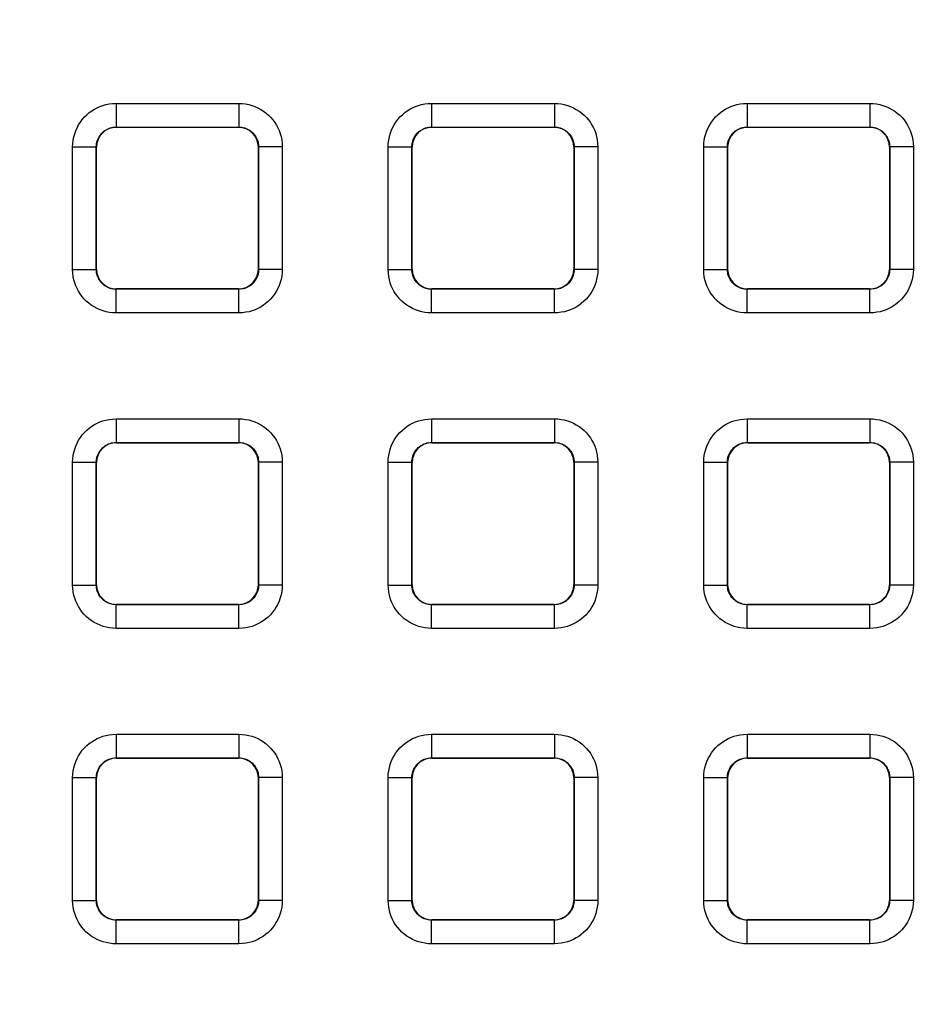
# Model space of a CAD drawing. Units: millimetres. Extents: x -150 to 84, y -214 to 109.
# Drawn here: x 0 to 12, y -7 to 6 of the extents above; entities that cross this region are included whole.
import ezdxf

# ---------------------------------------------------------------- set-up
doc = ezdxf.new("R2010")
doc.units = ezdxf.units.MM
doc.header["$LTSCALE"] = 16.335
doc.layers.get('0').update_dxf_attribs({"linetype": 'CONTINUOUS'})
doc.layers.add('RACCORDO', color=7, linetype='CONTINUOUS')
doc.styles.get("Standard").update_dxf_attribs({"font": 'txt', "width": 0.8})
doc.dimstyles.new('DIMSTYLE_1', dxfattribs={"dimtxt": 3, "dimasz": 3, "dimexe": 1.5, "dimexo": 0.5, "dimgap": 0.75, "dimtad": 1, "dimtxsty": 'STANDARD', "dimblk": '_FILLED', "dimblk1": '_FILLED', "dimblk2": '_FILLED', "dimcen": 0.09, "dimazin": 2, "dimtfac": 1, "dimtofl": 0, "dimtmove": 0, "dimatfit": 3, "dimldrblk": '_FILLED', "dimfxl": 1, "dimtolj": 1, "dimarcsym": 0})

# ---------------------------------------------------------------- blocks, each defined once
blk = doc.blocks.new('_FILLED')
at = {"color": 0, "linetype": 'BYBLOCK'}
blk.add_solid([(0, 0), (-1, 0.3167), (-1, -0.3167)], dxfattribs=at)
blk = doc.blocks.new('*D2')
at = {"color": 7, "linetype": 'CONTINUOUS'}
for p, q in [((0.5, 66.5), (74.085, 66.5)), ((72.585, 66.5), (72.585, -54.5)), ((72.585, -175.5), (72.585, -54.5)), ((0.5, -175.5), (74.085, -175.5))]:
    blk.add_line(p, q, dxfattribs=at)
at = {"color": 7, "linetype": 'CONTINUOUS', "xscale": 3, "yscale": 3, "zscale": 3}
for p, rotation in [((72.585, 66.5), 90), ((72.585, -175.5), 270)]:
    blk.add_blockref('_FILLED', p, dxfattribs=dict(at, rotation=rotation))

msp = doc.modelspace()

# ---------------------------------------------------------------- linework, layer by layer
at = {"layer": 'RACCORDO', "color": 250, "linetype": 'CONTINUOUS'}
for p, q in [((1.221, 4.829), (1.221, 4.529)), ((1.221, 4.829), (2.779, 4.829)), ((2.779, 4.829), (2.779, 4.529)), ((5.221, 4.829), (5.221, 4.529)), ((5.221, 4.829), (6.779, 4.829)), ((6.779, 4.829), (6.779, 4.529)), ((9.221, 4.829), (9.221, 4.529)), ((9.221, 4.829), (10.779, 4.829)), ((10.779, 4.829), (10.779, 4.529)), ((1.221, 4.529), (2.779, 4.529)), ((1.225, 4.525), (1.221, 4.529)), ((2.775, 4.525), (2.779, 4.529)), ((5.221, 4.529), (6.779, 4.529)), ((5.225, 4.525), (5.221, 4.529)), ((6.775, 4.525), (6.779, 4.529)), ((9.221, 4.529), (10.779, 4.529)), ((9.225, 4.525), (9.221, 4.529)), ((10.775, 4.525), (10.779, 4.529)), ((0.671, 2.721), (0.671, 4.279)), ((0.671, 4.279), (0.971, 4.279)), ((0.971, 2.721), (0.971, 4.279)), ((0.975, 4.275), (0.971, 4.279)), ((3.025, 4.275), (3.029, 4.279)), ((3.029, 4.279), (3.029, 2.721)), ((3.329, 4.279), (3.029, 4.279)), ((3.329, 4.279), (3.329, 2.721)), ((4.671, 2.721), (4.671, 4.279)), ((4.671, 4.279), (4.971, 4.279)), ((4.971, 2.721), (4.971, 4.279)), ((4.975, 4.275), (4.971, 4.279)), ((7.025, 4.275), (7.029, 4.279)), ((7.029, 4.279), (7.029, 2.721)), ((7.329, 4.279), (7.029, 4.279)), ((7.329, 4.279), (7.329, 2.721)), ((8.671, 2.721), (8.671, 4.279)), ((8.671, 4.279), (8.971, 4.279)), ((8.971, 2.721), (8.971, 4.279)), ((8.975, 4.275), (8.971, 4.279)), ((11.025, 4.275), (11.029, 4.279)), ((11.029, 4.279), (11.029, 2.721)), ((11.329, 4.279), (11.029, 4.279)), ((11.329, 4.279), (11.329, 2.721)), ((0.671, 2.721), (0.971, 2.721)), ((0.975, 2.725), (0.971, 2.721)), ((3.025, 2.725), (3.029, 2.721)), ((3.329, 2.721), (3.029, 2.721)), ((4.671, 2.721), (4.971, 2.721)), ((4.975, 2.725), (4.971, 2.721)), ((7.025, 2.725), (7.029, 2.721)), ((7.329, 2.721), (7.029, 2.721)), ((8.671, 2.721), (8.971, 2.721)), ((8.975, 2.725), (8.971, 2.721)), ((11.025, 2.725), (11.029, 2.721)), ((11.329, 2.721), (11.029, 2.721)), ((1.225, 2.475), (1.221, 2.471)), ((1.221, 2.171), (1.221, 2.471)), ((2.779, 2.471), (1.221, 2.471)), ((2.775, 2.475), (2.779, 2.471)), ((2.779, 2.171), (2.779, 2.471)), ((5.225, 2.475), (5.221, 2.471)), ((5.221, 2.171), (5.221, 2.471)), ((6.779, 2.471), (5.221, 2.471)), ((6.775, 2.475), (6.779, 2.471)), ((6.779, 2.171), (6.779, 2.471)), ((9.225, 2.475), (9.221, 2.471)), ((9.221, 2.171), (9.221, 2.471)), ((10.779, 2.471), (9.221, 2.471)), ((10.775, 2.475), (10.779, 2.471)), ((10.779, 2.171), (10.779, 2.471)), ((2.779, 2.171), (1.221, 2.171)), ((6.779, 2.171), (5.221, 2.171)), ((10.779, 2.171), (9.221, 2.171)), ((1.221, 0.829), (1.221, 0.529)), ((1.221, 0.829), (2.779, 0.829)), ((2.779, 0.829), (2.779, 0.529)), ((5.221, 0.829), (6.779, 0.829)), ((5.221, 0.829), (5.221, 0.529)), ((6.779, 0.829), (6.779, 0.529)), ((9.221, 0.829), (10.779, 0.829)), ((9.221, 0.829), (9.221, 0.529)), ((10.779, 0.829), (10.779, 0.529)), ((1.221, 0.529), (2.779, 0.529)), ((1.225, 0.525), (1.221, 0.529)), ((2.775, 0.525), (2.779, 0.529)), ((5.221, 0.529), (6.779, 0.529)), ((5.225, 0.525), (5.221, 0.529)), ((6.775, 0.525), (6.779, 0.529)), ((9.221, 0.529), (10.779, 0.529)), ((9.225, 0.525), (9.221, 0.529)), ((10.775, 0.525), (10.779, 0.529)), ((0.671, -1.279), (0.671, 0.279)), ((0.671, 0.279), (0.971, 0.279)), ((0.971, -1.279), (0.971, 0.279)), ((0.975, 0.275), (0.971, 0.279)), ((3.025, 0.275), (3.029, 0.279)), ((3.329, 0.279), (3.029, 0.279)), ((3.029, 0.279), (3.029, -1.279)), ((3.329, 0.279), (3.329, -1.279)), ((4.671, 0.279), (4.971, 0.279)), ((4.671, -1.279), (4.671, 0.279)), ((4.971, -1.279), (4.971, 0.279)), ((4.975, 0.275), (4.971, 0.279)), ((7.025, 0.275), (7.029, 0.279)), ((7.329, 0.279), (7.029, 0.279)), ((7.029, 0.279), (7.029, -1.279)), ((7.329, 0.279), (7.329, -1.279)), ((8.671, 0.279), (8.971, 0.279)), ((8.671, -1.279), (8.671, 0.279)), ((8.971, -1.279), (8.971, 0.279)), ((8.975, 0.275), (8.971, 0.279)), ((11.025, 0.275), (11.029, 0.279)), ((11.329, 0.279), (11.029, 0.279)), ((11.029, 0.279), (11.029, -1.279)), ((11.329, 0.279), (11.329, -1.279)), ((0.671, -1.279), (0.971, -1.279)), ((0.975, -1.275), (0.971, -1.279)), ((3.025, -1.275), (3.029, -1.279)), ((3.329, -1.279), (3.029, -1.279)), ((4.671, -1.279), (4.971, -1.279)), ((4.975, -1.275), (4.971, -1.279)), ((7.025, -1.275), (7.029, -1.279)), ((7.329, -1.279), (7.029, -1.279)), ((8.671, -1.279), (8.971, -1.279)), ((8.975, -1.275), (8.971, -1.279)), ((11.025, -1.275), (11.029, -1.279)), ((11.329, -1.279), (11.029, -1.279)), ((1.225, -1.525), (1.221, -1.529)), ((1.221, -1.829), (1.221, -1.529)), ((2.779, -1.529), (1.221, -1.529)), ((2.775, -1.525), (2.779, -1.529)), ((2.779, -1.829), (2.779, -1.529)), ((5.225, -1.525), (5.221, -1.529)), ((6.779, -1.529), (5.221, -1.529)), ((5.221, -1.829), (5.221, -1.529)), ((6.775, -1.525), (6.779, -1.529)), ((6.779, -1.829), (6.779, -1.529)), ((9.225, -1.525), (9.221, -1.529)), ((10.779, -1.529), (9.221, -1.529)), ((9.221, -1.829), (9.221, -1.529)), ((10.775, -1.525), (10.779, -1.529)), ((10.779, -1.829), (10.779, -1.529)), ((2.779, -1.829), (1.221, -1.829)), ((6.779, -1.829), (5.221, -1.829)), ((10.779, -1.829), (9.221, -1.829)), ((1.221, -3.171), (1.221, -3.471)), ((1.221, -3.171), (2.779, -3.171)), ((2.779, -3.171), (2.779, -3.471)), ((5.221, -3.171), (6.779, -3.171)), ((5.221, -3.171), (5.221, -3.471)), ((6.779, -3.171), (6.779, -3.471)), ((9.221, -3.171), (10.779, -3.171)), ((9.221, -3.171), (9.221, -3.471)), ((10.779, -3.171), (10.779, -3.471)), ((1.221, -3.471), (2.779, -3.471)), ((1.225, -3.475), (1.221, -3.471)), ((2.775, -3.475), (2.779, -3.471)), ((5.221, -3.471), (6.779, -3.471)), ((5.225, -3.475), (5.221, -3.471)), ((6.775, -3.475), (6.779, -3.471)), ((9.221, -3.471), (10.779, -3.471)), ((9.225, -3.475), (9.221, -3.471)), ((10.775, -3.475), (10.779, -3.471)), ((0.671, -5.279), (0.671, -3.721)), ((0.671, -3.721), (0.971, -3.721)), ((0.971, -5.279), (0.971, -3.721)), ((0.975, -3.725), (0.971, -3.721)), ((3.025, -3.725), (3.029, -3.721)), ((3.329, -3.721), (3.029, -3.721)), ((3.029, -3.721), (3.029, -5.279)), ((3.329, -3.721), (3.329, -5.279)), ((4.671, -3.721), (4.971, -3.721)), ((4.671, -5.279), (4.671, -3.721)), ((4.975, -3.725), (4.971, -3.721)), ((4.971, -5.279), (4.971, -3.721)), ((7.025, -3.725), (7.029, -3.721)), ((7.329, -3.721), (7.029, -3.721)), ((7.029, -3.721), (7.029, -5.279)), ((7.329, -3.721), (7.329, -5.279)), ((8.671, -3.721), (8.971, -3.721)), ((8.671, -5.279), (8.671, -3.721)), ((8.971, -5.279), (8.971, -3.721)), ((8.975, -3.725), (8.971, -3.721)), ((11.025, -3.725), (11.029, -3.721)), ((11.329, -3.721), (11.029, -3.721)), ((11.029, -3.721), (11.029, -5.279)), ((11.329, -3.721), (11.329, -5.279)), ((0.671, -5.279), (0.971, -5.279)), ((0.975, -5.275), (0.971, -5.279)), ((3.025, -5.275), (3.029, -5.279)), ((3.329, -5.279), (3.029, -5.279)), ((4.671, -5.279), (4.971, -5.279)), ((4.975, -5.275), (4.971, -5.279)), ((7.025, -5.275), (7.029, -5.279)), ((7.329, -5.279), (7.029, -5.279)), ((8.671, -5.279), (8.971, -5.279)), ((8.975, -5.275), (8.971, -5.279)), ((11.025, -5.275), (11.029, -5.279)), ((11.329, -5.279), (11.029, -5.279)), ((1.225, -5.525), (1.221, -5.529)), ((1.221, -5.829), (1.221, -5.529)), ((2.779, -5.529), (1.221, -5.529)), ((2.775, -5.525), (2.779, -5.529)), ((2.779, -5.829), (2.779, -5.529)), ((5.225, -5.525), (5.221, -5.529)), ((6.779, -5.529), (5.221, -5.529)), ((5.221, -5.829), (5.221, -5.529)), ((6.775, -5.525), (6.779, -5.529)), ((6.779, -5.829), (6.779, -5.529)), ((9.225, -5.525), (9.221, -5.529)), ((10.779, -5.529), (9.221, -5.529)), ((9.221, -5.829), (9.221, -5.529)), ((10.775, -5.525), (10.779, -5.529)), ((10.779, -5.829), (10.779, -5.529)), ((2.779, -5.829), (1.221, -5.829)), ((6.779, -5.829), (5.221, -5.829)), ((10.779, -5.829), (9.221, -5.829))]:
    msp.add_line(p, q, dxfattribs=at)
at = {"layer": 'RACCORDO', "color": 7, "linetype": 'CONTINUOUS'}
for p, q in [((1.225, 4.525), (2.775, 4.525)), ((5.225, 4.525), (6.775, 4.525)), ((9.225, 4.525), (10.775, 4.525)), ((0.975, 2.725), (0.975, 4.275)), ((3.025, 4.275), (3.025, 2.725)), ((4.975, 2.725), (4.975, 4.275)), ((7.025, 4.275), (7.025, 2.725)), ((8.975, 2.725), (8.975, 4.275)), ((11.025, 4.275), (11.025, 2.725)), ((2.775, 2.475), (1.225, 2.475)), ((6.775, 2.475), (5.225, 2.475)), ((10.775, 2.475), (9.225, 2.475)), ((1.225, 0.525), (2.775, 0.525)), ((5.225, 0.525), (6.775, 0.525)), ((9.225, 0.525), (10.775, 0.525)), ((0.975, -1.275), (0.975, 0.275)), ((3.025, 0.275), (3.025, -1.275)), ((4.975, -1.275), (4.975, 0.275)), ((7.025, 0.275), (7.025, -1.275)), ((8.975, -1.275), (8.975, 0.275)), ((11.025, 0.275), (11.025, -1.275)), ((2.775, -1.525), (1.225, -1.525)), ((6.775, -1.525), (5.225, -1.525)), ((10.775, -1.525), (9.225, -1.525)), ((1.225, -3.475), (2.775, -3.475)), ((5.225, -3.475), (6.775, -3.475)), ((9.225, -3.475), (10.775, -3.475)), ((0.975, -5.275), (0.975, -3.725)), ((3.025, -3.725), (3.025, -5.275)), ((4.975, -5.275), (4.975, -3.725)), ((7.025, -3.725), (7.025, -5.275)), ((8.975, -5.275), (8.975, -3.725)), ((11.025, -3.725), (11.025, -5.275)), ((2.775, -5.525), (1.225, -5.525)), ((6.775, -5.525), (5.225, -5.525)), ((10.775, -5.525), (9.225, -5.525))]:
    msp.add_line(p, q, dxfattribs=at)
at = {"layer": 'RACCORDO', "color": 250, "linetype": 'CONTINUOUS'}
for points in [[(0.671, 4.279), (0.673, 4.321), (0.678, 4.363), (0.686, 4.403), (0.697, 4.443), (0.71, 4.482), (0.727, 4.52), (0.747, 4.556), (0.769, 4.592), (0.794, 4.625), (0.821, 4.656), (0.851, 4.685), (0.882, 4.711), (0.913, 4.734), (0.947, 4.755), (0.981, 4.773), (1.017, 4.789), (1.054, 4.803), (1.093, 4.813), (1.134, 4.821), (1.177, 4.826), (1.221, 4.829)], [(2.779, 4.829), (2.821, 4.827), (2.863, 4.822), (2.903, 4.814), (2.943, 4.803), (2.982, 4.79), (3.02, 4.773), (3.056, 4.753), (3.092, 4.731), (3.125, 4.706), (3.156, 4.679), (3.185, 4.649), (3.211, 4.618), (3.234, 4.587), (3.255, 4.553), (3.273, 4.519), (3.289, 4.483), (3.303, 4.446), (3.313, 4.407), (3.321, 4.366), (3.326, 4.323), (3.329, 4.279)], [(4.671, 4.279), (4.673, 4.321), (4.678, 4.363), (4.686, 4.403), (4.697, 4.443), (4.71, 4.482), (4.727, 4.52), (4.747, 4.556), (4.769, 4.592), (4.794, 4.625), (4.821, 4.656), (4.851, 4.685), (4.882, 4.711), (4.913, 4.734), (4.947, 4.755), (4.981, 4.773), (5.017, 4.789), (5.054, 4.803), (5.093, 4.813), (5.134, 4.821), (5.177, 4.826), (5.221, 4.829)], [(6.779, 4.829), (6.821, 4.827), (6.863, 4.822), (6.903, 4.814), (6.943, 4.803), (6.982, 4.79), (7.02, 4.773), (7.056, 4.753), (7.092, 4.731), (7.125, 4.706), (7.156, 4.679), (7.185, 4.649), (7.211, 4.618), (7.234, 4.587), (7.255, 4.553), (7.273, 4.519), (7.289, 4.483), (7.303, 4.446), (7.313, 4.407), (7.321, 4.366), (7.326, 4.323), (7.329, 4.279)], [(8.671, 4.279), (8.673, 4.321), (8.678, 4.363), (8.686, 4.403), (8.697, 4.443), (8.71, 4.482), (8.727, 4.52), (8.747, 4.556), (8.769, 4.592), (8.794, 4.625), (8.821, 4.656), (8.851, 4.685), (8.882, 4.711), (8.913, 4.734), (8.947, 4.755), (8.981, 4.773), (9.017, 4.789), (9.054, 4.803), (9.093, 4.813), (9.134, 4.821), (9.177, 4.826), (9.221, 4.829)], [(10.779, 4.829), (10.821, 4.827), (10.863, 4.822), (10.903, 4.814), (10.943, 4.803), (10.982, 4.79), (11.02, 4.773), (11.056, 4.753), (11.092, 4.731), (11.125, 4.706), (11.156, 4.679), (11.185, 4.649), (11.211, 4.618), (11.234, 4.587), (11.255, 4.553), (11.273, 4.519), (11.289, 4.483), (11.303, 4.446), (11.313, 4.407), (11.321, 4.366), (11.326, 4.323), (11.329, 4.279)], [(0.971, 4.279), (0.972, 4.298), (0.974, 4.317), (0.978, 4.335), (0.983, 4.353), (0.989, 4.371), (0.997, 4.388), (1.006, 4.405), (1.016, 4.421), (1.027, 4.436), (1.04, 4.45), (1.053, 4.463), (1.067, 4.475), (1.081, 4.486), (1.096, 4.495), (1.112, 4.503), (1.128, 4.511), (1.145, 4.517), (1.163, 4.522), (1.182, 4.525), (1.201, 4.528), (1.221, 4.529)], [(2.779, 4.529), (2.798, 4.528), (2.817, 4.526), (2.835, 4.522), (2.853, 4.517), (2.871, 4.511), (2.888, 4.503), (2.905, 4.494), (2.921, 4.484), (2.936, 4.473), (2.95, 4.46), (2.963, 4.447), (2.975, 4.433), (2.986, 4.419), (2.995, 4.404), (3.003, 4.388), (3.011, 4.372), (3.017, 4.355), (3.022, 4.337), (3.025, 4.318), (3.028, 4.299), (3.029, 4.279)], [(4.971, 4.279), (4.972, 4.298), (4.974, 4.317), (4.978, 4.335), (4.983, 4.353), (4.989, 4.371), (4.997, 4.388), (5.006, 4.405), (5.016, 4.421), (5.027, 4.436), (5.04, 4.45), (5.053, 4.463), (5.067, 4.475), (5.081, 4.486), (5.096, 4.495), (5.112, 4.503), (5.128, 4.511), (5.145, 4.517), (5.163, 4.522), (5.182, 4.525), (5.201, 4.528), (5.221, 4.529)], [(6.779, 4.529), (6.798, 4.528), (6.817, 4.526), (6.835, 4.522), (6.853, 4.517), (6.871, 4.511), (6.888, 4.503), (6.905, 4.494), (6.921, 4.484), (6.936, 4.473), (6.95, 4.46), (6.963, 4.447), (6.975, 4.433), (6.986, 4.419), (6.995, 4.404), (7.003, 4.388), (7.011, 4.372), (7.017, 4.355), (7.022, 4.337), (7.025, 4.318), (7.028, 4.299), (7.029, 4.279)], [(8.971, 4.279), (8.972, 4.298), (8.974, 4.317), (8.978, 4.335), (8.983, 4.353), (8.989, 4.371), (8.997, 4.388), (9.006, 4.405), (9.016, 4.421), (9.027, 4.436), (9.04, 4.45), (9.053, 4.463), (9.067, 4.475), (9.081, 4.486), (9.096, 4.495), (9.112, 4.503), (9.128, 4.511), (9.145, 4.517), (9.163, 4.522), (9.182, 4.525), (9.201, 4.528), (9.221, 4.529)], [(10.779, 4.529), (10.798, 4.528), (10.817, 4.526), (10.835, 4.522), (10.853, 4.517), (10.871, 4.511), (10.888, 4.503), (10.905, 4.494), (10.921, 4.484), (10.936, 4.473), (10.95, 4.46), (10.963, 4.447), (10.975, 4.433), (10.986, 4.419), (10.995, 4.404), (11.003, 4.388), (11.011, 4.372), (11.017, 4.355), (11.022, 4.337), (11.025, 4.318), (11.028, 4.299), (11.029, 4.279)], [(1.221, 2.171), (1.179, 2.173), (1.137, 2.178), (1.097, 2.186), (1.057, 2.197), (1.018, 2.21), (0.98, 2.227), (0.944, 2.247), (0.908, 2.269), (0.875, 2.294), (0.844, 2.321), (0.815, 2.351), (0.789, 2.382), (0.766, 2.413), (0.745, 2.447), (0.727, 2.481), (0.711, 2.517), (0.697, 2.554), (0.687, 2.593), (0.679, 2.634), (0.674, 2.677), (0.671, 2.721)], [(1.221, 2.471), (1.202, 2.472), (1.183, 2.474), (1.165, 2.478), (1.147, 2.483), (1.129, 2.489), (1.112, 2.497), (1.095, 2.506), (1.079, 2.516), (1.064, 2.527), (1.05, 2.54), (1.037, 2.553), (1.025, 2.567), (1.014, 2.581), (1.005, 2.596), (0.997, 2.612), (0.989, 2.628), (0.983, 2.645), (0.978, 2.663), (0.975, 2.682), (0.972, 2.701), (0.971, 2.721)], [(3.029, 2.721), (3.028, 2.702), (3.026, 2.683), (3.022, 2.665), (3.017, 2.647), (3.011, 2.629), (3.003, 2.612), (2.994, 2.595), (2.984, 2.579), (2.973, 2.564), (2.96, 2.55), (2.947, 2.537), (2.933, 2.525), (2.919, 2.514), (2.904, 2.505), (2.888, 2.497), (2.872, 2.489), (2.855, 2.483), (2.837, 2.478), (2.818, 2.475), (2.799, 2.472), (2.779, 2.471)], [(3.329, 2.721), (3.327, 2.679), (3.322, 2.637), (3.314, 2.597), (3.303, 2.557), (3.29, 2.518), (3.273, 2.48), (3.253, 2.444), (3.231, 2.408), (3.206, 2.375), (3.179, 2.344), (3.149, 2.315), (3.118, 2.289), (3.087, 2.266), (3.053, 2.245), (3.019, 2.227), (2.983, 2.211), (2.946, 2.197), (2.907, 2.187), (2.866, 2.179), (2.823, 2.174), (2.779, 2.171)], [(5.221, 2.171), (5.179, 2.173), (5.137, 2.178), (5.097, 2.186), (5.057, 2.197), (5.018, 2.21), (4.98, 2.227), (4.944, 2.247), (4.908, 2.269), (4.875, 2.294), (4.844, 2.321), (4.815, 2.351), (4.789, 2.382), (4.766, 2.413), (4.745, 2.447), (4.727, 2.481), (4.711, 2.517), (4.697, 2.554), (4.687, 2.593), (4.679, 2.634), (4.674, 2.677), (4.671, 2.721)], [(5.221, 2.471), (5.202, 2.472), (5.183, 2.474), (5.165, 2.478), (5.147, 2.483), (5.129, 2.489), (5.112, 2.497), (5.095, 2.506), (5.079, 2.516), (5.064, 2.527), (5.05, 2.54), (5.037, 2.553), (5.025, 2.567), (5.014, 2.581), (5.005, 2.596), (4.997, 2.612), (4.989, 2.628), (4.983, 2.645), (4.978, 2.663), (4.975, 2.682), (4.972, 2.701), (4.971, 2.721)], [(7.029, 2.721), (7.028, 2.702), (7.026, 2.683), (7.022, 2.665), (7.017, 2.647), (7.011, 2.629), (7.003, 2.612), (6.994, 2.595), (6.984, 2.579), (6.973, 2.564), (6.96, 2.55), (6.947, 2.537), (6.933, 2.525), (6.919, 2.514), (6.904, 2.505), (6.888, 2.497), (6.872, 2.489), (6.855, 2.483), (6.837, 2.478), (6.818, 2.475), (6.799, 2.472), (6.779, 2.471)], [(7.329, 2.721), (7.327, 2.679), (7.322, 2.637), (7.314, 2.597), (7.303, 2.557), (7.29, 2.518), (7.273, 2.48), (7.253, 2.444), (7.231, 2.408), (7.206, 2.375), (7.179, 2.344), (7.149, 2.315), (7.118, 2.289), (7.087, 2.266), (7.053, 2.245), (7.019, 2.227), (6.983, 2.211), (6.946, 2.197), (6.907, 2.187), (6.866, 2.179), (6.823, 2.174), (6.779, 2.171)], [(9.221, 2.171), (9.179, 2.173), (9.137, 2.178), (9.097, 2.186), (9.057, 2.197), (9.018, 2.21), (8.98, 2.227), (8.944, 2.247), (8.908, 2.269), (8.875, 2.294), (8.844, 2.321), (8.815, 2.351), (8.789, 2.382), (8.766, 2.413), (8.745, 2.447), (8.727, 2.481), (8.711, 2.517), (8.697, 2.554), (8.687, 2.593), (8.679, 2.634), (8.674, 2.677), (8.671, 2.721)], [(9.221, 2.471), (9.202, 2.472), (9.183, 2.474), (9.165, 2.478), (9.147, 2.483), (9.129, 2.489), (9.112, 2.497), (9.095, 2.506), (9.079, 2.516), (9.064, 2.527), (9.05, 2.54), (9.037, 2.553), (9.025, 2.567), (9.014, 2.581), (9.005, 2.596), (8.997, 2.612), (8.989, 2.628), (8.983, 2.645), (8.978, 2.663), (8.975, 2.682), (8.972, 2.701), (8.971, 2.721)], [(11.029, 2.721), (11.028, 2.702), (11.026, 2.683), (11.022, 2.665), (11.017, 2.647), (11.011, 2.629), (11.003, 2.612), (10.994, 2.595), (10.984, 2.579), (10.973, 2.564), (10.96, 2.55), (10.947, 2.537), (10.933, 2.525), (10.919, 2.514), (10.904, 2.505), (10.888, 2.497), (10.872, 2.489), (10.855, 2.483), (10.837, 2.478), (10.818, 2.475), (10.799, 2.472), (10.779, 2.471)], [(11.329, 2.721), (11.327, 2.679), (11.322, 2.637), (11.314, 2.597), (11.303, 2.557), (11.29, 2.518), (11.273, 2.48), (11.253, 2.444), (11.231, 2.408), (11.206, 2.375), (11.179, 2.344), (11.149, 2.315), (11.118, 2.289), (11.087, 2.266), (11.053, 2.245), (11.019, 2.227), (10.983, 2.211), (10.946, 2.197), (10.907, 2.187), (10.866, 2.179), (10.823, 2.174), (10.779, 2.171)], [(0.671, 0.279), (0.673, 0.321), (0.678, 0.363), (0.686, 0.403), (0.697, 0.443), (0.71, 0.482), (0.727, 0.52), (0.747, 0.556), (0.769, 0.592), (0.794, 0.625), (0.821, 0.656), (0.851, 0.685), (0.882, 0.711), (0.913, 0.734), (0.947, 0.755), (0.981, 0.773), (1.017, 0.789), (1.054, 0.803), (1.093, 0.813), (1.134, 0.821), (1.177, 0.826), (1.221, 0.829)], [(2.779, 0.829), (2.821, 0.827), (2.863, 0.822), (2.903, 0.814), (2.943, 0.803), (2.982, 0.79), (3.02, 0.773), (3.056, 0.753), (3.092, 0.731), (3.125, 0.706), (3.156, 0.679), (3.185, 0.649), (3.211, 0.618), (3.234, 0.587), (3.255, 0.553), (3.273, 0.519), (3.289, 0.483), (3.303, 0.446), (3.313, 0.407), (3.321, 0.366), (3.326, 0.323), (3.329, 0.279)], [(4.671, 0.279), (4.673, 0.321), (4.678, 0.363), (4.686, 0.403), (4.697, 0.443), (4.71, 0.482), (4.727, 0.52), (4.747, 0.556), (4.769, 0.592), (4.794, 0.625), (4.821, 0.656), (4.851, 0.685), (4.882, 0.711), (4.913, 0.734), (4.947, 0.755), (4.981, 0.773), (5.017, 0.789), (5.054, 0.803), (5.093, 0.813), (5.134, 0.821), (5.177, 0.826), (5.221, 0.829)], [(6.779, 0.829), (6.821, 0.827), (6.863, 0.822), (6.903, 0.814), (6.943, 0.803), (6.982, 0.79), (7.02, 0.773), (7.056, 0.753), (7.092, 0.731), (7.125, 0.706), (7.156, 0.679), (7.185, 0.649), (7.211, 0.618), (7.234, 0.587), (7.255, 0.553), (7.273, 0.519), (7.289, 0.483), (7.303, 0.446), (7.313, 0.407), (7.321, 0.366), (7.326, 0.323), (7.329, 0.279)], [(8.671, 0.279), (8.673, 0.321), (8.678, 0.363), (8.686, 0.403), (8.697, 0.443), (8.71, 0.482), (8.727, 0.52), (8.747, 0.556), (8.769, 0.592), (8.794, 0.625), (8.821, 0.656), (8.851, 0.685), (8.882, 0.711), (8.913, 0.734), (8.947, 0.755), (8.981, 0.773), (9.017, 0.789), (9.054, 0.803), (9.093, 0.813), (9.134, 0.821), (9.177, 0.826), (9.221, 0.829)], [(10.779, 0.829), (10.821, 0.827), (10.863, 0.822), (10.903, 0.814), (10.943, 0.803), (10.982, 0.79), (11.02, 0.773), (11.056, 0.753), (11.092, 0.731), (11.125, 0.706), (11.156, 0.679), (11.185, 0.649), (11.211, 0.618), (11.234, 0.587), (11.255, 0.553), (11.273, 0.519), (11.289, 0.483), (11.303, 0.446), (11.313, 0.407), (11.321, 0.366), (11.326, 0.323), (11.329, 0.279)], [(0.971, 0.279), (0.972, 0.298), (0.974, 0.317), (0.978, 0.335), (0.983, 0.353), (0.989, 0.371), (0.997, 0.388), (1.006, 0.405), (1.016, 0.421), (1.027, 0.436), (1.04, 0.45), (1.053, 0.463), (1.067, 0.475), (1.081, 0.486), (1.096, 0.495), (1.112, 0.503), (1.128, 0.511), (1.145, 0.517), (1.163, 0.522), (1.182, 0.525), (1.201, 0.528), (1.221, 0.529)], [(2.779, 0.529), (2.798, 0.528), (2.817, 0.526), (2.835, 0.522), (2.853, 0.517), (2.871, 0.511), (2.888, 0.503), (2.905, 0.494), (2.921, 0.484), (2.936, 0.473), (2.95, 0.46), (2.963, 0.447), (2.975, 0.433), (2.986, 0.419), (2.995, 0.404), (3.003, 0.388), (3.011, 0.372), (3.017, 0.355), (3.022, 0.337), (3.025, 0.318), (3.028, 0.299), (3.029, 0.279)], [(4.971, 0.279), (4.972, 0.298), (4.974, 0.317), (4.978, 0.335), (4.983, 0.353), (4.989, 0.371), (4.997, 0.388), (5.006, 0.405), (5.016, 0.421), (5.027, 0.436), (5.04, 0.45), (5.053, 0.463), (5.067, 0.475), (5.081, 0.486), (5.096, 0.495), (5.112, 0.503), (5.128, 0.511), (5.145, 0.517), (5.163, 0.522), (5.182, 0.525), (5.201, 0.528), (5.221, 0.529)], [(6.779, 0.529), (6.798, 0.528), (6.817, 0.526), (6.835, 0.522), (6.853, 0.517), (6.871, 0.511), (6.888, 0.503), (6.905, 0.494), (6.921, 0.484), (6.936, 0.473), (6.95, 0.46), (6.963, 0.447), (6.975, 0.433), (6.986, 0.419), (6.995, 0.404), (7.003, 0.388), (7.011, 0.372), (7.017, 0.355), (7.022, 0.337), (7.025, 0.318), (7.028, 0.299), (7.029, 0.279)], [(8.971, 0.279), (8.972, 0.298), (8.974, 0.317), (8.978, 0.335), (8.983, 0.353), (8.989, 0.371), (8.997, 0.388), (9.006, 0.405), (9.016, 0.421), (9.027, 0.436), (9.04, 0.45), (9.053, 0.463), (9.067, 0.475), (9.081, 0.486), (9.096, 0.495), (9.112, 0.503), (9.128, 0.511), (9.145, 0.517), (9.163, 0.522), (9.182, 0.525), (9.201, 0.528), (9.221, 0.529)], [(10.779, 0.529), (10.798, 0.528), (10.817, 0.526), (10.835, 0.522), (10.853, 0.517), (10.871, 0.511), (10.888, 0.503), (10.905, 0.494), (10.921, 0.484), (10.936, 0.473), (10.95, 0.46), (10.963, 0.447), (10.975, 0.433), (10.986, 0.419), (10.995, 0.404), (11.003, 0.388), (11.011, 0.372), (11.017, 0.355), (11.022, 0.337), (11.025, 0.318), (11.028, 0.299), (11.029, 0.279)], [(1.221, -1.829), (1.179, -1.827), (1.137, -1.822), (1.097, -1.814), (1.057, -1.803), (1.018, -1.79), (0.98, -1.773), (0.944, -1.753), (0.908, -1.731), (0.875, -1.706), (0.844, -1.679), (0.815, -1.649), (0.789, -1.618), (0.766, -1.587), (0.745, -1.553), (0.727, -1.519), (0.711, -1.483), (0.697, -1.446), (0.687, -1.407), (0.679, -1.366), (0.674, -1.323), (0.671, -1.279)], [(1.221, -1.529), (1.202, -1.528), (1.183, -1.526), (1.165, -1.522), (1.147, -1.517), (1.129, -1.511), (1.112, -1.503), (1.095, -1.494), (1.079, -1.484), (1.064, -1.473), (1.05, -1.46), (1.037, -1.447), (1.025, -1.433), (1.014, -1.419), (1.005, -1.404), (0.997, -1.388), (0.989, -1.372), (0.983, -1.355), (0.978, -1.337), (0.975, -1.318), (0.972, -1.299), (0.971, -1.279)], [(3.029, -1.279), (3.028, -1.298), (3.026, -1.317), (3.022, -1.335), (3.017, -1.353), (3.011, -1.371), (3.003, -1.388), (2.994, -1.405), (2.984, -1.421), (2.973, -1.436), (2.96, -1.45), (2.947, -1.463), (2.933, -1.475), (2.919, -1.486), (2.904, -1.495), (2.888, -1.503), (2.872, -1.511), (2.855, -1.517), (2.837, -1.522), (2.818, -1.525), (2.799, -1.528), (2.779, -1.529)], [(3.329, -1.279), (3.327, -1.321), (3.322, -1.363), (3.314, -1.403), (3.303, -1.443), (3.29, -1.482), (3.273, -1.52), (3.253, -1.556), (3.231, -1.592), (3.206, -1.625), (3.179, -1.656), (3.149, -1.685), (3.118, -1.711), (3.087, -1.734), (3.053, -1.755), (3.019, -1.773), (2.983, -1.789), (2.946, -1.803), (2.907, -1.813), (2.866, -1.821), (2.823, -1.826), (2.779, -1.829)], [(5.221, -1.829), (5.179, -1.827), (5.137, -1.822), (5.097, -1.814), (5.057, -1.803), (5.018, -1.79), (4.98, -1.773), (4.944, -1.753), (4.908, -1.731), (4.875, -1.706), (4.844, -1.679), (4.815, -1.649), (4.789, -1.618), (4.766, -1.587), (4.745, -1.553), (4.727, -1.519), (4.711, -1.483), (4.697, -1.446), (4.687, -1.407), (4.679, -1.366), (4.674, -1.323), (4.671, -1.279)], [(5.221, -1.529), (5.202, -1.528), (5.183, -1.526), (5.165, -1.522), (5.147, -1.517), (5.129, -1.511), (5.112, -1.503), (5.095, -1.494), (5.079, -1.484), (5.064, -1.473), (5.05, -1.46), (5.037, -1.447), (5.025, -1.433), (5.014, -1.419), (5.005, -1.404), (4.997, -1.388), (4.989, -1.372), (4.983, -1.355), (4.978, -1.337), (4.975, -1.318), (4.972, -1.299), (4.971, -1.279)], [(7.029, -1.279), (7.028, -1.298), (7.026, -1.317), (7.022, -1.335), (7.017, -1.353), (7.011, -1.371), (7.003, -1.388), (6.994, -1.405), (6.984, -1.421), (6.973, -1.436), (6.96, -1.45), (6.947, -1.463), (6.933, -1.475), (6.919, -1.486), (6.904, -1.495), (6.888, -1.503), (6.872, -1.511), (6.855, -1.517), (6.837, -1.522), (6.818, -1.525), (6.799, -1.528), (6.779, -1.529)], [(7.329, -1.279), (7.327, -1.321), (7.322, -1.363), (7.314, -1.403), (7.303, -1.443), (7.29, -1.482), (7.273, -1.52), (7.253, -1.556), (7.231, -1.592), (7.206, -1.625), (7.179, -1.656), (7.149, -1.685), (7.118, -1.711), (7.087, -1.734), (7.053, -1.755), (7.019, -1.773), (6.983, -1.789), (6.946, -1.803), (6.907, -1.813), (6.866, -1.821), (6.823, -1.826), (6.779, -1.829)], [(9.221, -1.829), (9.179, -1.827), (9.137, -1.822), (9.097, -1.814), (9.057, -1.803), (9.018, -1.79), (8.98, -1.773), (8.944, -1.753), (8.908, -1.731), (8.875, -1.706), (8.844, -1.679), (8.815, -1.649), (8.789, -1.618), (8.766, -1.587), (8.745, -1.553), (8.727, -1.519), (8.711, -1.483), (8.697, -1.446), (8.687, -1.407), (8.679, -1.366), (8.674, -1.323), (8.671, -1.279)], [(9.221, -1.529), (9.202, -1.528), (9.183, -1.526), (9.165, -1.522), (9.147, -1.517), (9.129, -1.511), (9.112, -1.503), (9.095, -1.494), (9.079, -1.484), (9.064, -1.473), (9.05, -1.46), (9.037, -1.447), (9.025, -1.433), (9.014, -1.419), (9.005, -1.404), (8.997, -1.388), (8.989, -1.372), (8.983, -1.355), (8.978, -1.337), (8.975, -1.318), (8.972, -1.299), (8.971, -1.279)], [(11.029, -1.279), (11.028, -1.298), (11.026, -1.317), (11.022, -1.335), (11.017, -1.353), (11.011, -1.371), (11.003, -1.388), (10.994, -1.405), (10.984, -1.421), (10.973, -1.436), (10.96, -1.45), (10.947, -1.463), (10.933, -1.475), (10.919, -1.486), (10.904, -1.495), (10.888, -1.503), (10.872, -1.511), (10.855, -1.517), (10.837, -1.522), (10.818, -1.525), (10.799, -1.528), (10.779, -1.529)], [(11.329, -1.279), (11.327, -1.321), (11.322, -1.363), (11.314, -1.403), (11.303, -1.443), (11.29, -1.482), (11.273, -1.52), (11.253, -1.556), (11.231, -1.592), (11.206, -1.625), (11.179, -1.656), (11.149, -1.685), (11.118, -1.711), (11.087, -1.734), (11.053, -1.755), (11.019, -1.773), (10.983, -1.789), (10.946, -1.803), (10.907, -1.813), (10.866, -1.821), (10.823, -1.826), (10.779, -1.829)], [(0.671, -3.721), (0.673, -3.679), (0.678, -3.637), (0.686, -3.597), (0.697, -3.557), (0.71, -3.518), (0.727, -3.48), (0.747, -3.444), (0.769, -3.408), (0.794, -3.375), (0.821, -3.344), (0.851, -3.315), (0.882, -3.289), (0.913, -3.266), (0.947, -3.245), (0.981, -3.227), (1.017, -3.211), (1.054, -3.197), (1.093, -3.187), (1.134, -3.179), (1.177, -3.174), (1.221, -3.171)], [(2.779, -3.171), (2.821, -3.173), (2.863, -3.178), (2.903, -3.186), (2.943, -3.197), (2.982, -3.21), (3.02, -3.227), (3.056, -3.247), (3.092, -3.269), (3.125, -3.294), (3.156, -3.321), (3.185, -3.351), (3.211, -3.382), (3.234, -3.413), (3.255, -3.447), (3.273, -3.481), (3.289, -3.517), (3.303, -3.554), (3.313, -3.593), (3.321, -3.634), (3.326, -3.677), (3.329, -3.721)], [(4.671, -3.721), (4.673, -3.679), (4.678, -3.637), (4.686, -3.597), (4.697, -3.557), (4.71, -3.518), (4.727, -3.48), (4.747, -3.444), (4.769, -3.408), (4.794, -3.375), (4.821, -3.344), (4.851, -3.315), (4.882, -3.289), (4.913, -3.266), (4.947, -3.245), (4.981, -3.227), (5.017, -3.211), (5.054, -3.197), (5.093, -3.187), (5.134, -3.179), (5.177, -3.174), (5.221, -3.171)], [(6.779, -3.171), (6.821, -3.173), (6.863, -3.178), (6.903, -3.186), (6.943, -3.197), (6.982, -3.21), (7.02, -3.227), (7.056, -3.247), (7.092, -3.269), (7.125, -3.294), (7.156, -3.321), (7.185, -3.351), (7.211, -3.382), (7.234, -3.413), (7.255, -3.447), (7.273, -3.481), (7.289, -3.517), (7.303, -3.554), (7.313, -3.593), (7.321, -3.634), (7.326, -3.677), (7.329, -3.721)], [(8.671, -3.721), (8.673, -3.679), (8.678, -3.637), (8.686, -3.597), (8.697, -3.557), (8.71, -3.518), (8.727, -3.48), (8.747, -3.444), (8.769, -3.408), (8.794, -3.375), (8.821, -3.344), (8.851, -3.315), (8.882, -3.289), (8.913, -3.266), (8.947, -3.245), (8.981, -3.227), (9.017, -3.211), (9.054, -3.197), (9.093, -3.187), (9.134, -3.179), (9.177, -3.174), (9.221, -3.171)], [(10.779, -3.171), (10.821, -3.173), (10.863, -3.178), (10.903, -3.186), (10.943, -3.197), (10.982, -3.21), (11.02, -3.227), (11.056, -3.247), (11.092, -3.269), (11.125, -3.294), (11.156, -3.321), (11.185, -3.351), (11.211, -3.382), (11.234, -3.413), (11.255, -3.447), (11.273, -3.481), (11.289, -3.517), (11.303, -3.554), (11.313, -3.593), (11.321, -3.634), (11.326, -3.677), (11.329, -3.721)], [(0.971, -3.721), (0.972, -3.702), (0.974, -3.683), (0.978, -3.665), (0.983, -3.647), (0.989, -3.629), (0.997, -3.612), (1.006, -3.595), (1.016, -3.579), (1.027, -3.564), (1.04, -3.55), (1.053, -3.537), (1.067, -3.525), (1.081, -3.514), (1.096, -3.505), (1.112, -3.497), (1.128, -3.489), (1.145, -3.483), (1.163, -3.478), (1.182, -3.475), (1.201, -3.472), (1.221, -3.471)], [(2.779, -3.471), (2.798, -3.472), (2.817, -3.474), (2.835, -3.478), (2.853, -3.483), (2.871, -3.489), (2.888, -3.497), (2.905, -3.506), (2.921, -3.516), (2.936, -3.527), (2.95, -3.54), (2.963, -3.553), (2.975, -3.567), (2.986, -3.581), (2.995, -3.596), (3.003, -3.612), (3.011, -3.628), (3.017, -3.645), (3.022, -3.663), (3.025, -3.682), (3.028, -3.701), (3.029, -3.721)], [(4.971, -3.721), (4.972, -3.702), (4.974, -3.683), (4.978, -3.665), (4.983, -3.647), (4.989, -3.629), (4.997, -3.612), (5.006, -3.595), (5.016, -3.579), (5.027, -3.564), (5.04, -3.55), (5.053, -3.537), (5.067, -3.525), (5.081, -3.514), (5.096, -3.505), (5.112, -3.497), (5.128, -3.489), (5.145, -3.483), (5.163, -3.478), (5.182, -3.475), (5.201, -3.472), (5.221, -3.471)], [(6.779, -3.471), (6.798, -3.472), (6.817, -3.474), (6.835, -3.478), (6.853, -3.483), (6.871, -3.489), (6.888, -3.497), (6.905, -3.506), (6.921, -3.516), (6.936, -3.527), (6.95, -3.54), (6.963, -3.553), (6.975, -3.567), (6.986, -3.581), (6.995, -3.596), (7.003, -3.612), (7.011, -3.628), (7.017, -3.645), (7.022, -3.663), (7.025, -3.682), (7.028, -3.701), (7.029, -3.721)], [(8.971, -3.721), (8.972, -3.702), (8.974, -3.683), (8.978, -3.665), (8.983, -3.647), (8.989, -3.629), (8.997, -3.612), (9.006, -3.595), (9.016, -3.579), (9.027, -3.564), (9.04, -3.55), (9.053, -3.537), (9.067, -3.525), (9.081, -3.514), (9.096, -3.505), (9.112, -3.497), (9.128, -3.489), (9.145, -3.483), (9.163, -3.478), (9.182, -3.475), (9.201, -3.472), (9.221, -3.471)], [(10.779, -3.471), (10.798, -3.472), (10.817, -3.474), (10.835, -3.478), (10.853, -3.483), (10.871, -3.489), (10.888, -3.497), (10.905, -3.506), (10.921, -3.516), (10.936, -3.527), (10.95, -3.54), (10.963, -3.553), (10.975, -3.567), (10.986, -3.581), (10.995, -3.596), (11.003, -3.612), (11.011, -3.628), (11.017, -3.645), (11.022, -3.663), (11.025, -3.682), (11.028, -3.701), (11.029, -3.721)], [(1.221, -5.829), (1.179, -5.827), (1.137, -5.822), (1.097, -5.814), (1.057, -5.803), (1.018, -5.79), (0.98, -5.773), (0.944, -5.753), (0.908, -5.731), (0.875, -5.706), (0.844, -5.679), (0.815, -5.649), (0.789, -5.618), (0.766, -5.587), (0.745, -5.553), (0.727, -5.519), (0.711, -5.483), (0.697, -5.446), (0.687, -5.407), (0.679, -5.366), (0.674, -5.323), (0.671, -5.279)], [(1.221, -5.529), (1.202, -5.528), (1.183, -5.526), (1.165, -5.522), (1.147, -5.517), (1.129, -5.511), (1.112, -5.503), (1.095, -5.494), (1.079, -5.484), (1.064, -5.473), (1.05, -5.46), (1.037, -5.447), (1.025, -5.433), (1.014, -5.419), (1.005, -5.404), (0.997, -5.388), (0.989, -5.372), (0.983, -5.355), (0.978, -5.337), (0.975, -5.318), (0.972, -5.299), (0.971, -5.279)], [(3.029, -5.279), (3.028, -5.298), (3.026, -5.317), (3.022, -5.335), (3.017, -5.353), (3.011, -5.371), (3.003, -5.388), (2.994, -5.405), (2.984, -5.421), (2.973, -5.436), (2.96, -5.45), (2.947, -5.463), (2.933, -5.475), (2.919, -5.486), (2.904, -5.495), (2.888, -5.503), (2.872, -5.511), (2.855, -5.517), (2.837, -5.522), (2.818, -5.525), (2.799, -5.528), (2.779, -5.529)], [(3.329, -5.279), (3.327, -5.321), (3.322, -5.363), (3.314, -5.403), (3.303, -5.443), (3.29, -5.482), (3.273, -5.52), (3.253, -5.556), (3.231, -5.592), (3.206, -5.625), (3.179, -5.656), (3.149, -5.685), (3.118, -5.711), (3.087, -5.734), (3.053, -5.755), (3.019, -5.773), (2.983, -5.789), (2.946, -5.803), (2.907, -5.813), (2.866, -5.821), (2.823, -5.826), (2.779, -5.829)], [(5.221, -5.829), (5.179, -5.827), (5.137, -5.822), (5.097, -5.814), (5.057, -5.803), (5.018, -5.79), (4.98, -5.773), (4.944, -5.753), (4.908, -5.731), (4.875, -5.706), (4.844, -5.679), (4.815, -5.649), (4.789, -5.618), (4.766, -5.587), (4.745, -5.553), (4.727, -5.519), (4.711, -5.483), (4.697, -5.446), (4.687, -5.407), (4.679, -5.366), (4.674, -5.323), (4.671, -5.279)], [(5.221, -5.529), (5.202, -5.528), (5.183, -5.526), (5.165, -5.522), (5.147, -5.517), (5.129, -5.511), (5.112, -5.503), (5.095, -5.494), (5.079, -5.484), (5.064, -5.473), (5.05, -5.46), (5.037, -5.447), (5.025, -5.433), (5.014, -5.419), (5.005, -5.404), (4.997, -5.388), (4.989, -5.372), (4.983, -5.355), (4.978, -5.337), (4.975, -5.318), (4.972, -5.299), (4.971, -5.279)], [(7.029, -5.279), (7.028, -5.298), (7.026, -5.317), (7.022, -5.335), (7.017, -5.353), (7.011, -5.371), (7.003, -5.388), (6.994, -5.405), (6.984, -5.421), (6.973, -5.436), (6.96, -5.45), (6.947, -5.463), (6.933, -5.475), (6.919, -5.486), (6.904, -5.495), (6.888, -5.503), (6.872, -5.511), (6.855, -5.517), (6.837, -5.522), (6.818, -5.525), (6.799, -5.528), (6.779, -5.529)], [(7.329, -5.279), (7.327, -5.321), (7.322, -5.363), (7.314, -5.403), (7.303, -5.443), (7.29, -5.482), (7.273, -5.52), (7.253, -5.556), (7.231, -5.592), (7.206, -5.625), (7.179, -5.656), (7.149, -5.685), (7.118, -5.711), (7.087, -5.734), (7.053, -5.755), (7.019, -5.773), (6.983, -5.789), (6.946, -5.803), (6.907, -5.813), (6.866, -5.821), (6.823, -5.826), (6.779, -5.829)], [(9.221, -5.829), (9.179, -5.827), (9.137, -5.822), (9.097, -5.814), (9.057, -5.803), (9.018, -5.79), (8.98, -5.773), (8.944, -5.753), (8.908, -5.731), (8.875, -5.706), (8.844, -5.679), (8.815, -5.649), (8.789, -5.618), (8.766, -5.587), (8.745, -5.553), (8.727, -5.519), (8.711, -5.483), (8.697, -5.446), (8.687, -5.407), (8.679, -5.366), (8.674, -5.323), (8.671, -5.279)], [(9.221, -5.529), (9.202, -5.528), (9.183, -5.526), (9.165, -5.522), (9.147, -5.517), (9.129, -5.511), (9.112, -5.503), (9.095, -5.494), (9.079, -5.484), (9.064, -5.473), (9.05, -5.46), (9.037, -5.447), (9.025, -5.433), (9.014, -5.419), (9.005, -5.404), (8.997, -5.388), (8.989, -5.372), (8.983, -5.355), (8.978, -5.337), (8.975, -5.318), (8.972, -5.299), (8.971, -5.279)], [(11.029, -5.279), (11.028, -5.298), (11.026, -5.317), (11.022, -5.335), (11.017, -5.353), (11.011, -5.371), (11.003, -5.388), (10.994, -5.405), (10.984, -5.421), (10.973, -5.436), (10.96, -5.45), (10.947, -5.463), (10.933, -5.475), (10.919, -5.486), (10.904, -5.495), (10.888, -5.503), (10.872, -5.511), (10.855, -5.517), (10.837, -5.522), (10.818, -5.525), (10.799, -5.528), (10.779, -5.529)], [(11.329, -5.279), (11.327, -5.321), (11.322, -5.363), (11.314, -5.403), (11.303, -5.443), (11.29, -5.482), (11.273, -5.52), (11.253, -5.556), (11.231, -5.592), (11.206, -5.625), (11.179, -5.656), (11.149, -5.685), (11.118, -5.711), (11.087, -5.734), (11.053, -5.755), (11.019, -5.773), (10.983, -5.789), (10.946, -5.803), (10.907, -5.813), (10.866, -5.821), (10.823, -5.826), (10.779, -5.829)]]:
    msp.add_lwpolyline(points, dxfattribs=at)
at = {"layer": 'RACCORDO', "color": 7, "linetype": 'CONTINUOUS'}
for centre, major_axis in [((1.225, 4.275), (-0.177, 0.177)), ((2.775, 4.275), (0.177, 0.177)), ((5.225, 4.275), (-0.177, 0.177)), ((6.775, 4.275), (0.177, 0.177)), ((9.225, 4.275), (-0.177, 0.177)), ((10.775, 4.275), (0.177, 0.177)), ((1.225, 2.725), (-0.177, -0.177)), ((2.775, 2.725), (0.177, -0.177)), ((5.225, 2.725), (-0.177, -0.177)), ((6.775, 2.725), (0.177, -0.177)), ((9.225, 2.725), (-0.177, -0.177)), ((10.775, 2.725), (0.177, -0.177)), ((1.225, 0.275), (-0.177, 0.177)), ((2.775, 0.275), (0.177, 0.177)), ((5.225, 0.275), (-0.177, 0.177)), ((6.775, 0.275), (0.177, 0.177)), ((9.225, 0.275), (-0.177, 0.177)), ((10.775, 0.275), (0.177, 0.177)), ((1.225, -1.275), (-0.177, -0.177)), ((2.775, -1.275), (0.177, -0.177)), ((5.225, -1.275), (-0.177, -0.177)), ((6.775, -1.275), (0.177, -0.177)), ((9.225, -1.275), (-0.177, -0.177)), ((10.775, -1.275), (0.177, -0.177)), ((1.225, -3.725), (-0.177, 0.177)), ((2.775, -3.725), (0.177, 0.177)), ((5.225, -3.725), (-0.177, 0.177)), ((6.775, -3.725), (0.177, 0.177)), ((9.225, -3.725), (-0.177, 0.177)), ((10.775, -3.725), (0.177, 0.177)), ((1.225, -5.275), (-0.177, -0.177)), ((2.775, -5.275), (0.177, -0.177)), ((5.225, -5.275), (-0.177, -0.177)), ((6.775, -5.275), (0.177, -0.177)), ((9.225, -5.275), (-0.177, -0.177)), ((10.775, -5.275), (0.177, -0.177))]:
    msp.add_ellipse(centre, major_axis=major_axis, ratio=0.999695, start_param=-0.785246, end_param=0.785246, dxfattribs=at)

# ---------------------------------------------------------------- dimensions: what is measured, and where the dimension line sits
at = {"color": 7, "linetype": 'CONTINUOUS'}
dim = msp.add_linear_dim(base=(72.585, 66.5), p1=(0, -175.5), p2=(0, 66.5), angle=90, dimstyle='DIMSTYLE_1', dxfattribs=at)
dim.commit()
dim.dimension.update_dxf_attribs({"geometry": '*D2', "text_midpoint": (72.585, -58.036), "dimtype": 160})

doc.saveas('drawing.dxf')
